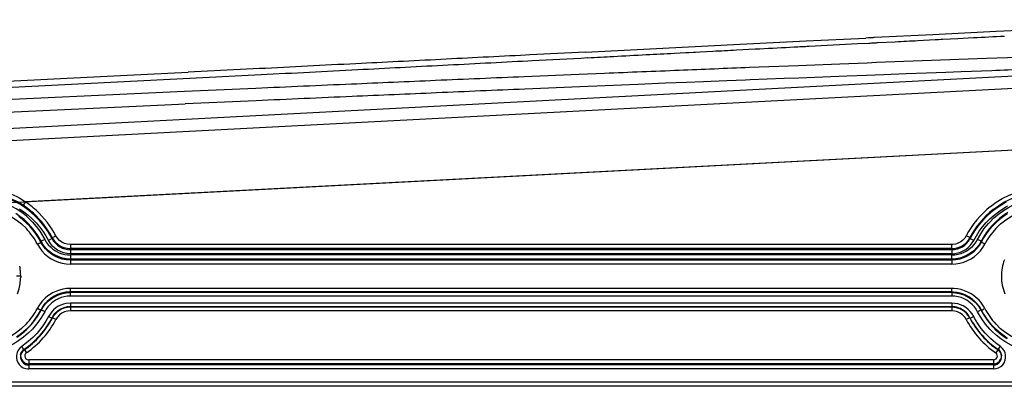
# Model space of a CAD drawing. Extents: x 1952 to 4470, y -132 to 1243.
# Drawn here: x 3896 to 4135, y -34 to 55 of the extents above; entities that cross this region are included whole.
import ezdxf

# ---------------------------------------------------------------- set-up
doc = ezdxf.new("R2010")
doc.units = 0
doc.header["$LTSCALE"] = 5
doc.layers.add('SKIZZE', color=10, linetype='CONTINUOUS')

msp = doc.modelspace()

# ---------------------------------------------------------------- linework, layer by layer
at = {"layer": 'SKIZZE'}
for p, q in [((4316.11, 50.9), (3891.16, 28.63)), ((4086.53, 50.05), (4100.98, 50.77)), ((4101.6, 50.8), (4100.98, 50.77)), ((4102.3, 50.83), (4101.6, 50.8)), ((4102.65, 50.85), (4102.3, 50.83)), ((4102.91, 50.87), (4102.65, 50.85)), ((4103.09, 50.87), (4102.91, 50.87)), ((4117.28, 51.58), (4103.09, 50.87)), ((4117.79, 50.3), (4113.62, 50.08)), ((4132.64, 52.35), (4117.28, 51.58)), ((4118.05, 50.32), (4117.79, 50.3)), ((4118.31, 50.33), (4118.05, 50.32)), ((4118.59, 50.34), (4118.31, 50.33)), ((4119.29, 50.38), (4118.59, 50.34)), ((4119.55, 50.39), (4119.29, 50.38)), ((4123.32, 50.59), (4119.55, 50.39)), ((4127.09, 50.79), (4123.32, 50.59)), ((4316.27, 47.93), (3816.41, 21.74)), ((4074.11, 48.03), (4069.6, 47.8)), ((4075.31, 48.1), (4074.11, 48.03)), ((4101.72, 49.47), (4098.99, 49.32)), ((4102.05, 49.48), (4101.72, 49.47)), ((4102.33, 49.5), (4102.07, 49.48)), ((4102.51, 49.51), (4102.33, 49.5)), ((4103.04, 49.53), (4102.51, 49.51)), ((4103.38, 49.55), (4103.04, 49.53)), ((4103.65, 49.57), (4103.38, 49.55)), ((4103.82, 49.57), (4103.65, 49.57)), ((4108.14, 49.8), (4103.82, 49.57)), ((4019.46, 46.66), (4018.46, 46.61)), ((4057.31, 47.16), (4054.53, 47.01)), ((4058.03, 47.2), (4057.31, 47.16)), ((4059.18, 47.25), (4058.03, 47.2)), ((4059.66, 47.28), (4059.18, 47.25)), ((4060.8, 47.34), (4059.66, 47.28)), ((4063.88, 47.5), (4060.8, 47.34)), ((3953.87, 43.33), (3936.58, 42.45)), ((4020.02, 45.22), (4019.02, 45.16)), ((4084.57, 44.05), (4072.79, 43.58)), ((4094.66, 44.44), (4084.57, 44.05)), ((3954.3, 41.81), (3937.01, 40.91)), ((4031.44, 41.91), (4018.08, 41.35)), ((4037.62, 42.16), (4031.44, 41.91)), ((4081.16, 40.91), (4072.94, 40.59)), ((4084.72, 41.05), (4081.16, 40.91)), ((4096.34, 41.51), (4084.72, 41.05)), ((4101.12, 41.69), (4096.34, 41.51)), ((4105.39, 41.85), (4101.12, 41.69)), ((4110.81, 42.06), (4105.39, 41.85)), ((4115.72, 42.24), (4110.81, 42.06)), ((4120.4, 42.42), (4115.72, 42.24)), ((4124.12, 42.56), (4120.4, 42.42)), ((4131.55, 42.84), (4124.12, 42.56)), ((3952.97, 38.52), (3935.7, 37.75)), ((4031.62, 38.92), (4018.23, 38.36)), ((4037.77, 39.17), (4031.62, 38.92)), ((4045.65, 39.49), (4037.77, 39.17)), ((4052.39, 39.77), (4045.65, 39.49)), ((4057.47, 39.97), (4052.39, 39.77)), ((4061.64, 40.14), (4057.47, 39.97)), ((4067.29, 40.37), (4061.64, 40.14)), ((4071.76, 40.54), (4067.29, 40.37)), ((4072.94, 40.59), (4071.76, 40.54)), ((3953.11, 35.53), (3935.86, 34.76)), ((4317.05, 32.95), (3892.1, 10.68)), ((4317.18, 32.98), (3897.09, 10.97)), ((3897.08, 10.97), (3896.54, 10.14)), ((4126.25, 2.29), (4125.36, 2.75)), ((3900.89, 1.4), (3900.87, 1.18)), ((3901.77, 1.86), (3900.89, 1.4)), ((3903.58, 2.07), (3902.69, 1.61)), ((3903.6, 2.29), (3903.58, 2.07)), ((4121.85, 0.62), (3908, 0.62)), ((3908, 0.62), (3908, -0.36)), ((4126.25, 2.29), (4126.26, 2.07)), ((4127.15, 1.61), (4126.26, 2.07)), ((4128.96, 1.4), (4128.07, 1.86)), ((4128.95, 1.4), (4128.97, 1.18)), ((4121.84, -0.36), (3908, -0.36)), ((3908, -0.36), (3908, -0.36)), ((3908, -0.36), (3908, -0.63)), ((4121.84, -0.63), (3908, -0.63)), ((3908, -0.63), (3908, -0.63)), ((3908, -0.63), (3908, -1.61)), ((4121.84, -1.61), (3908, -1.61)), ((4121.85, -1.92), (3908, -1.92)), ((3908, -1.92), (3908, -2.9)), ((4121.84, -0.36), (4121.84, -0.63)), ((4121.85, -0.36), (4121.84, -0.36)), ((4121.84, -0.63), (4121.84, -1.61)), ((4121.84, -2.9), (3908, -2.9)), ((3908, -2.9), (3908, -3.17)), ((3908, -2.9), (3908, -2.9)), ((4121.84, -3.17), (3908, -3.17)), ((3908, -3.17), (3908, -3.17)), ((3908, -3.17), (3908, -4.15)), ((4121.84, -4.15), (3908, -4.15)), ((4121.84, -2.9), (4121.84, -3.17)), ((4121.85, -2.9), (4121.84, -2.9)), ((4121.84, -3.17), (4121.84, -4.15)), ((3895.97, -7.1), (3894.97, -7.09)), ((3895.97, -7.1), (3895.96, -7.33)), ((4121.84, -10.04), (3908, -10.05)), ((4121.85, -10.91), (3908, -10.91)), ((4121.84, -10.92), (3908, -10.92)), ((3908, -10.92), (3908, -11.03)), ((3908, -10.92), (3908, -10.92)), ((4121.84, -11.03), (3908, -11.03)), ((3908, -11.03), (3908, -11.03)), ((4121.84, -11.04), (3908, -11.04)), ((4121.85, -11.91), (3908, -11.91)), ((4121.84, -10.92), (4121.84, -11.03)), ((4121.85, -10.92), (4121.84, -10.92)), ((4121.84, -11.03), (4121.84, -11.03)), ((4121.85, -10.91), (4121.85, -11.91)), ((4121.84, -13.62), (3908, -13.62)), ((3908, -13.62), (3908, -14.62)), ((4121.84, -13.62), (4121.84, -14.62)), ((3900.87, -15.37), (3899.99, -14.91)), ((3900.88, -15.23), (3900.87, -15.37)), ((4121.85, -14.49), (3908, -14.49)), ((4121.84, -14.5), (3908, -14.5)), ((3908, -14.5), (3908, -14.61)), ((4121.84, -14.61), (3908, -14.61)), ((3908, -14.61), (3908, -14.61)), ((3908, -14.61), (3908, -14.62)), ((4121.84, -14.62), (3908, -14.62)), ((3908, -14.62), (3908, -15.49)), ((4121.85, -15.49), (3908, -15.49)), ((4121.84, -14.5), (4121.84, -14.61)), ((4121.85, -14.5), (4121.84, -14.5)), ((4121.84, -14.61), (4121.84, -14.62)), ((4121.85, -14.49), (4121.85, -14.62)), ((4121.86, -14.5), (4121.85, -14.5)), ((4121.85, -14.62), (4121.85, -15.49)), ((4128.96, -15.23), (4128.07, -15.69)), ((4128.96, -15.23), (4128.97, -15.37)), ((3903.59, -17.16), (3903.58, -17.3)), ((3903.58, -17.3), (3903.58, -17.3)), ((3903.64, -17.19), (3903.59, -17.16)), ((3904.48, -17.62), (3903.64, -17.19)), ((4126.2, -17.19), (4125.36, -17.62)), ((4126.25, -17.16), (4126.2, -17.19)), ((4126.25, -17.16), (4126.26, -17.3)), ((4127.15, -16.85), (4126.26, -17.31)), ((4126.26, -17.31), (4126.26, -17.31)), ((3895.94, -26.24), (3895.92, -26.41)), ((3895.94, -26.19), (3895.94, -26.3)), ((3896.78, -24.83), (3896.84, -24.92)), ((3896.79, -24.84), (3896.78, -24.84)), ((3896.79, -24.84), (3896.78, -24.96)), ((3896.78, -24.96), (3896.78, -24.96)), ((3896.84, -24.92), (3897.35, -25.65)), ((4133, -24.92), (4132.5, -25.66)), ((4133.06, -24.83), (4133, -24.92)), ((4133.07, -24.84), (4133.06, -24.84)), ((4133.06, -24.84), (4133.06, -24.96)), ((4133.06, -24.96), (4133.06, -24.96)), ((4133.9, -26.19), (4133.91, -26.3)), ((4133.9, -26.24), (4133.92, -26.41)), ((3895.92, -26.41), (3895.92, -26.43)), ((4131.94, -27.38), (3897.89, -27.38)), ((3897.89, -27.38), (3897.89, -28.36)), ((4131.94, -28.36), (3897.89, -28.36)), ((3897.89, -28.36), (3897.89, -28.63)), ((3897.89, -28.63), (3897.89, -29.61)), ((4131.94, -28.63), (3897.9, -28.63)), ((4131.94, -27.38), (4131.94, -28.36)), ((4131.95, -28.36), (4131.94, -28.36)), ((4131.95, -28.63), (4131.94, -28.63)), ((4131.94, -28.63), (4131.94, -29.61)), ((4131.95, -28.36), (4131.95, -28.63)), ((4133.92, -26.41), (4133.92, -26.43)), ((3911.26, -29.61), (3897.9, -29.61)), ((3981.55, -29.61), (3911.26, -29.61)), ((4034.48, -29.61), (3981.55, -29.61)), ((4131.94, -29.61), (4034.48, -29.61)), ((4346.93, -32.79), (3754.93, -32.79)), ((4346.93, -33.82), (3754.93, -33.82))]:
    msp.add_line(p, q, dxfattribs=at)
for points in [[(4190.66, 55.23), (4176.21, 54.51), (4159.9, 53.7), (4140, 52.71), (4132.64, 52.35)], [(4032.95, 47.34), (4070.5, 49.24), (4086.53, 50.05)], [(3847.49, 38.01), (3921.77, 41.71), (3936.58, 42.45)], [(3937, 40.91), (3861.89, 37.15), (3847.75, 36.44)], [(3935.7, 37.75), (3879.87, 35.21), (3847.16, 33.66)], [(3847.32, 30.67), (3930.95, 34.54), (3935.86, 34.76)], [(3870.93, 9.59), (3872.18, 10.62), (3873.5, 11.53), (3874.9, 12.34), (3876.35, 13.03), (3877.85, 13.61), (3879.4, 14.08), (3880.97, 14.43), (3882.56, 14.66), (3884.17, 14.78), (3885.79, 14.77), (3887.39, 14.65), (3888.99, 14.4), (3890.56, 14.04), (3892.09, 13.56), (3893.59, 12.96), (3895.03, 12.25), (3895.73, 11.85), (3897.08, 10.97)], [(4131.26, 9.88), (4132.63, 10.88), (4134.07, 11.77), (4135.58, 12.55), (4137.15, 13.21), (4138.76, 13.74), (4140.4, 14.15), (4142.07, 14.43), (4143.76, 14.59), (4145.46, 14.61), (4147.15, 14.5), (4148.84, 14.26), (4150.49, 13.9), (4152.12, 13.41), (4153.7, 12.79), (4155.23, 12.06), (4156.69, 11.2), (4158.09, 10.24)], [(3896.54, 10.14), (3895.19, 10.96), (3893.79, 11.66), (3892.33, 12.25), (3890.84, 12.72), (3889.31, 13.09), (3887.76, 13.34), (3886.2, 13.48), (3884.62, 13.51), (3883.05, 13.43), (3881.49, 13.23), (3879.95, 12.93), (3878.43, 12.52), (3876.95, 12), (3875.52, 11.37), (3874.13, 10.63), (3872.81, 9.78), (3871.56, 8.83)], [(3903.58, 2.07), (3902.69, 3.61), (3901.68, 5.07), (3900.54, 6.44), (3899.3, 7.7), (3897.93, 8.88), (3896.93, 9.62), (3895.87, 10.31), (3894.75, 10.94), (3893.61, 11.5), (3892.45, 11.98), (3890.72, 12.56), (3888.99, 12.97), (3887.83, 13.16), (3886.68, 13.29)], [(4131.06, 6.08), (4132.08, 7.09), (4133.18, 8.03), (4134.35, 8.88), (4135.58, 9.64), (4136.87, 10.3), (4138.2, 10.86), (4139.57, 11.31), (4140.97, 11.67), (4142.39, 11.92), (4143.83, 12.05), (4145.27, 12.08), (4146.71, 12), (4148.15, 11.8), (4149.56, 11.5), (4150.94, 11.1), (4152.3, 10.59), (4153.6, 9.98), (4154.86, 9.27), (4156.06, 8.46), (4157.2, 7.57), (4158.26, 6.59), (4158.77, 6.07)], [(4131.87, 9.11), (4133.17, 10.05), (4134.49, 10.87), (4135.81, 11.56), (4137.16, 12.15), (4138.56, 12.65), (4140.04, 13.06), (4141.6, 13.36), (4143.19, 13.56), (4144.79, 13.63), (4146.38, 13.57), (4147.96, 13.4), (4149.51, 13.12), (4151.06, 12.71), (4152.57, 12.18), (4154.05, 11.54), (4155.48, 10.79), (4156.84, 9.92), (4157.49, 9.45)], [(3872.55, 4.49), (3873.72, 5.63), (3875, 6.65), (3876.37, 7.54), (3877.81, 8.29), (3879.33, 8.9), (3880.89, 9.37), (3882.5, 9.68), (3884.12, 9.83), (3885.75, 9.83), (3887.38, 9.68), (3888.98, 9.36), (3890.55, 8.9), (3892.06, 8.29), (3893.51, 7.53), (3894.87, 6.64), (3896.15, 5.62), (3897.32, 4.48)], [(4135.12, 10.96), (4133.95, 10.29), (4132.82, 9.55), (4131.73, 8.73), (4130.7, 7.85), (4129.6, 6.76), (4128.52, 5.52), (4127.68, 4.4), (4126.93, 3.26), (4126.26, 2.07)], [(4127.15, 1.61), (4127.8, 2.76), (4128.52, 3.87), (4129.31, 4.93), (4130.18, 5.93), (4131.1, 6.87), (4132.09, 7.75), (4133.14, 8.57), (4134.24, 9.31), (4135.38, 9.98)], [(4132.52, 4.49), (4133.7, 5.63), (4134.97, 6.64), (4136.34, 7.54), (4137.79, 8.29), (4139.3, 8.9), (4140.87, 9.37), (4142.47, 9.68), (4144.09, 9.83), (4145.73, 9.83), (4147.35, 9.68), (4148.95, 9.37), (4150.52, 8.9), (4152.03, 8.29), (4153.48, 7.53), (4154.85, 6.64), (4156.12, 5.62), (4157.3, 4.49)], [(3900.89, 1.4), (3900.09, 2.79), (3899.25, 3.99), (3898.5, 4.91), (3897.67, 5.81), (3896.76, 6.66), (3895.78, 7.46), (3894.76, 8.17)], [(3900.87, 1.18), (3900.29, 2.21), (3899.63, 3.2), (3898.92, 4.15), (3898.14, 5.05), (3897.31, 5.9), (3896.42, 6.69), (3895.49, 7.41)], [(3895.62, 9.3), (3896.72, 8.56), (3897.76, 7.75), (3898.75, 6.87), (3899.67, 5.92), (3900.53, 4.93), (3901.32, 3.87), (3902.04, 2.76), (3902.69, 1.61)], [(4135.42, 8.39), (4134.43, 7.73), (4133.48, 7), (4132.57, 6.19), (4131.71, 5.32), (4130.91, 4.4), (4130.19, 3.44), (4129.54, 2.44), (4128.96, 1.4)], [(4135.34, 8.08), (4134.36, 7.42), (4133.42, 6.69), (4132.53, 5.9), (4131.7, 5.05), (4130.92, 4.15), (4130.21, 3.21), (4129.56, 2.21), (4128.97, 1.18)], [(3898.79, 6.07), (3899.72, 5), (3900.57, 3.86), (3901.31, 2.67), (3901.77, 1.86)], [(4128.07, 1.86), (4128.85, 3.2), (4129.72, 4.48), (4130.71, 5.69), (4131.06, 6.08)], [(3908, 0.62), (3907.28, 0.68), (3906.59, 0.87), (3905.94, 1.19), (3905.36, 1.62), (3904.87, 2.14), (3904.48, 2.75)], [(4125.36, 2.75), (4125, 2.17), (4124.54, 1.67), (4124, 1.25), (4123.4, 0.93), (4122.75, 0.72), (4122.08, 0.62), (4121.85, 0.62)], [(3899.99, 0.72), (3900.49, -0.14), (3901.08, -0.93), (3901.75, -1.64), (3902.5, -2.28), (3903.31, -2.84)], [(3908, -3.17), (3907.01, -3.11), (3906.05, -2.93), (3905.13, -2.63), (3904.25, -2.23), (3903.42, -1.73), (3902.66, -1.13), (3901.97, -0.44), (3901.37, 0.33), (3900.87, 1.18)], [(3908, -2.9), (3907.03, -2.84), (3906.08, -2.67), (3905.17, -2.38), (3904.29, -1.99), (3903.45, -1.49), (3902.68, -0.89), (3901.99, -0.2), (3901.39, 0.56), (3900.89, 1.4)], [(3901.77, 1.86), (3902.16, 1.2), (3902.62, 0.58), (3903.14, 0.03), (3903.73, -0.47), (3904.36, -0.9)], [(4121.84, -1.61), (4122.56, -1.56), (4123.28, -1.43), (4123.97, -1.22), (4124.64, -0.93), (4125.25, -0.55), (4125.82, -0.1), (4126.32, 0.42), (4126.76, 1), (4127.15, 1.61)], [(4128.97, 1.18), (4128.47, 0.33), (4127.87, -0.44), (4127.18, -1.13), (4126.42, -1.73), (4125.6, -2.23), (4124.71, -2.63), (4123.79, -2.93), (4122.83, -3.11), (4121.84, -3.17)], [(4121.85, -0.36), (4122.45, -0.33), (4123.04, -0.22), (4123.61, -0.04), (4124.16, 0.2), (4124.67, 0.51), (4125.14, 0.88), (4125.57, 1.31), (4125.94, 1.78), (4126.25, 2.29)], [(4128.95, 1.4), (4128.45, 0.56), (4127.84, -0.21), (4127.15, -0.9), (4126.37, -1.5), (4125.54, -2), (4124.69, -2.38), (4123.79, -2.66), (4122.82, -2.84), (4121.85, -2.9)], [(4125.49, -0.9), (4126.34, -0.29), (4126.85, 0.18), (4127.32, 0.7), (4127.72, 1.26), (4128.07, 1.86)], [(4126.53, -2.83), (4127.34, -2.28), (4128.09, -1.64), (4128.77, -0.92), (4129.36, -0.13), (4129.86, 0.72)], [(3904.36, -0.9), (3905.29, -1.37), (3905.94, -1.61), (3906.62, -1.79), (3907.31, -1.88), (3908, -1.92)], [(4121.85, -1.92), (4122.61, -1.87), (4123.37, -1.76), (4124.1, -1.55), (4124.81, -1.26), (4125.49, -0.9)], [(3895.97, -7.1), (3895.94, -6.28), (3895.79, -5.07), (3895.71, -4.67)], [(3903.31, -2.84), (3904.18, -3.3), (3905.09, -3.67), (3906.04, -3.94), (3907.01, -4.1), (3908, -4.15)], [(4121.84, -4.15), (4122.83, -4.1), (4123.8, -3.94), (4124.75, -3.67), (4125.66, -3.3), (4126.53, -2.83)], [(3895.15, -11.36), (3895.55, -10.18), (3895.81, -8.96), (3895.94, -7.74), (3895.96, -7.33)], [(3903.31, -11.36), (3902.57, -11.86), (3901.88, -12.43), (3901.26, -13.06), (3900.69, -13.76), (3900.2, -14.51), (3899.99, -14.91)], [(3900.87, -15.37), (3901.37, -14.53), (3901.97, -13.76), (3902.66, -13.07), (3903.42, -12.47), (3904.25, -11.97), (3905.13, -11.56), (3906.06, -11.27), (3907.02, -11.09), (3908, -11.03)], [(3900.87, -15.37), (3901.45, -14.43), (3902.14, -13.58), (3902.94, -12.84), (3903.83, -12.21), (3904.78, -11.72), (3905.69, -11.38), (3906.68, -11.15), (3907.56, -11.05), (3908, -11.04)], [(3908, -10.91), (3906.9, -10.98), (3905.83, -11.21), (3904.89, -11.54), (3904.09, -11.93), (3903.24, -12.48), (3902.4, -13.18), (3901.67, -13.99), (3901.06, -14.9), (3900.88, -15.22)], [(3900.89, -15.23), (3901.39, -14.39), (3901.99, -13.62), (3902.67, -12.94), (3903.44, -12.35), (3904.26, -11.85), (3905.14, -11.45), (3906.07, -11.16), (3907.02, -10.98), (3908, -10.92)], [(3908, -10.05), (3907.1, -10.08), (3906.21, -10.22), (3905.34, -10.44), (3904.51, -10.75), (3903.7, -11.13), (3903.31, -11.36)], [(3908, -11.91), (3907.24, -11.95), (3906.48, -12.07), (3905.74, -12.28), (3905.03, -12.57), (3904.36, -12.93)], [(4126.53, -11.36), (4125.75, -10.93), (4124.93, -10.59), (4124.08, -10.32), (4123.2, -10.14), (4122.3, -10.05), (4121.84, -10.04)], [(4121.84, -11.03), (4122.78, -11.09), (4123.69, -11.25), (4124.57, -11.51), (4125.41, -11.87), (4126.21, -12.33), (4126.95, -12.87), (4127.62, -13.49), (4128.22, -14.19), (4128.74, -14.96), (4128.97, -15.37)], [(4121.84, -11.04), (4122.95, -11.12), (4123.96, -11.33), (4125.02, -11.7), (4126.01, -12.21), (4126.9, -12.84), (4127.7, -13.58), (4128.39, -14.43), (4128.97, -15.38)], [(4128.96, -15.23), (4128.39, -14.29), (4127.69, -13.44), (4126.9, -12.7), (4126.01, -12.08), (4125.23, -11.66), (4124.19, -11.26), (4123.13, -11.01), (4122.22, -10.92), (4121.85, -10.91)], [(4121.85, -10.92), (4122.83, -10.98), (4123.78, -11.16), (4124.7, -11.45), (4125.58, -11.85), (4126.41, -12.35), (4127.17, -12.94), (4127.85, -13.62), (4128.45, -14.39), (4128.96, -15.23)], [(4125.49, -12.93), (4124.81, -12.57), (4124.1, -12.28), (4123.37, -12.07), (4122.61, -11.95), (4121.85, -11.91)], [(3904.36, -12.93), (3903.51, -13.53), (3902.99, -14), (3902.53, -14.52), (3902.12, -15.09), (3901.77, -15.69)], [(3908, -13.62), (3906.98, -13.73), (3906.31, -13.87), (3905.66, -14.09), (3905.04, -14.39), (3904.46, -14.77), (3903.94, -15.21), (3903.47, -15.71), (3903.06, -16.26), (3902.69, -16.84)], [(4127.15, -16.85), (4126.76, -16.23), (4126.32, -15.66), (4125.82, -15.13), (4125.26, -14.68), (4124.64, -14.3), (4123.98, -14.01), (4123.28, -13.81), (4122.57, -13.68), (4121.85, -13.62)], [(4128.07, -15.69), (4127.72, -15.09), (4127.32, -14.52), (4126.85, -14), (4126.34, -13.54), (4125.49, -12.93)], [(3900.88, -15.22), (3900.13, -16.53), (3899.27, -17.77), (3898.31, -18.94), (3897.26, -20.02), (3896.12, -21.01), (3894.9, -21.9)], [(3895.08, -21.91), (3896.26, -21.03), (3897.36, -20.05), (3898.38, -19), (3899.31, -17.86), (3900.14, -16.65), (3900.87, -15.37)], [(3895.11, -21.88), (3896.06, -21.18), (3896.95, -20.43), (3897.79, -19.62), (3898.58, -18.76), (3899.31, -17.84), (3899.99, -16.89), (3900.59, -15.89), (3900.87, -15.37)], [(3895.5, -21.48), (3896.44, -20.75), (3897.33, -19.96), (3898.16, -19.11), (3898.94, -18.21), (3899.65, -17.26), (3900.3, -16.26), (3900.88, -15.23)], [(3901.77, -15.69), (3901, -17.03), (3900.13, -18.31), (3899.14, -19.52), (3898.79, -19.9)], [(3908, -14.62), (3907.21, -14.68), (3906.44, -14.87), (3905.71, -15.18), (3905.04, -15.6), (3904.44, -16.11), (3903.94, -16.72), (3903.58, -17.3)], [(3908, -14.49), (3907.21, -14.55), (3906.44, -14.73), (3905.72, -15.04), (3905.05, -15.46), (3904.45, -15.97), (3903.94, -16.57), (3903.59, -17.15)], [(3903.59, -17.16), (3903.9, -16.64), (3904.27, -16.17), (3904.7, -15.74), (3905.17, -15.38), (3905.96, -14.94), (3906.52, -14.72), (3907.1, -14.58), (3907.7, -14.51), (3908, -14.5)], [(3908, -15.49), (3907.28, -15.55), (3906.59, -15.74), (3905.94, -16.06), (3905.36, -16.48), (3904.87, -17.01), (3904.48, -17.61)], [(3908, -14.5), (3908, -14.49), (3908, -14.49), (3908, -14.49), (3908, -14.62)], [(4126.25, -17.16), (4125.83, -16.49), (4125.31, -15.9), (4124.71, -15.39), (4123.96, -14.96), (4123.19, -14.67), (4122.41, -14.52), (4121.85, -14.49)], [(4126.26, -17.31), (4125.91, -16.72), (4125.48, -16.2), (4124.98, -15.74), (4124.43, -15.35), (4123.83, -15.03), (4123.19, -14.8), (4122.53, -14.66), (4121.85, -14.62)], [(4125.36, -17.62), (4124.98, -17.01), (4124.48, -16.49), (4123.9, -16.06), (4123.26, -15.74), (4122.56, -15.55), (4121.85, -15.49)], [(4131.05, -19.9), (4130.03, -18.72), (4129.12, -17.46), (4128.32, -16.14), (4128.07, -15.69)], [(4134.95, -21.9), (4133.73, -21.01), (4132.58, -20.02), (4131.53, -18.94), (4130.57, -17.77), (4129.71, -16.53), (4128.96, -15.23)], [(4128.96, -15.23), (4129.54, -16.26), (4130.19, -17.26), (4130.91, -18.21), (4131.68, -19.11), (4132.51, -19.96), (4133.4, -20.75), (4134.34, -21.49), (4135.32, -22.15)], [(4128.97, -15.37), (4129.55, -16.39), (4130.18, -17.37), (4130.89, -18.31), (4131.65, -19.2), (4132.46, -20.03), (4133.33, -20.81), (4134.25, -21.54), (4135.22, -22.2)], [(4128.97, -15.38), (4129.7, -16.65), (4130.53, -17.86), (4131.46, -19), (4132.48, -20.06), (4133.58, -21.03), (4134.76, -21.91)], [(3897.32, -18.68), (3896.15, -19.81), (3894.87, -20.83), (3893.51, -21.73), (3892.06, -22.48), (3890.55, -23.09), (3888.98, -23.56), (3887.38, -23.87), (3885.75, -24.03), (3884.12, -24.03), (3882.49, -23.87), (3880.89, -23.56), (3879.33, -23.1), (3877.81, -22.48), (3876.37, -21.73), (3875, -20.84), (3873.72, -19.82), (3872.55, -18.68)], [(3902.69, -16.84), (3902.03, -18.01), (3901.3, -19.14), (3900.49, -20.2), (3899.91, -20.89)], [(4129.94, -20.89), (4128.99, -19.75), (4128.14, -18.55), (4127.39, -17.28), (4127.15, -16.85)], [(4157.3, -18.68), (4156.12, -19.81), (4154.85, -20.83), (4153.48, -21.73), (4152.03, -22.48), (4150.52, -23.09), (4148.95, -23.56), (4147.35, -23.87), (4145.73, -24.03), (4144.09, -24.03), (4142.47, -23.87), (4140.87, -23.56), (4139.3, -23.09), (4137.79, -22.48), (4136.34, -21.73), (4134.97, -20.84), (4133.69, -19.82), (4132.52, -18.68)], [(3898.79, -19.9), (3897.76, -20.92), (3896.66, -21.85), (3895.49, -22.7), (3894.26, -23.46), (3892.98, -24.12), (3891.65, -24.68), (3890.28, -25.14), (3888.88, -25.49), (3887.46, -25.74), (3886.02, -25.88), (3884.57, -25.91), (3883.13, -25.82), (3881.7, -25.63), (3880.29, -25.33), (3878.9, -24.93), (3877.55, -24.42), (3876.24, -23.81), (3874.98, -23.1), (3873.78, -22.29), (3872.65, -21.4), (3871.58, -20.42), (3871.08, -19.9)], [(3899.91, -20.89), (3898.89, -21.96), (3897.79, -22.95), (3896.62, -23.85), (3896.22, -24.14)], [(4133.62, -24.14), (4132.43, -23.26), (4131.31, -22.3), (4130.27, -21.25), (4129.94, -20.89)], [(4158.77, -19.9), (4157.74, -20.92), (4156.64, -21.85), (4155.47, -22.7), (4154.24, -23.46), (4152.96, -24.12), (4151.62, -24.68), (4150.25, -25.14), (4148.85, -25.49), (4147.43, -25.74), (4145.99, -25.88), (4144.55, -25.91), (4143.11, -25.82), (4141.68, -25.63), (4140.26, -25.33), (4138.88, -24.93), (4137.53, -24.42), (4136.22, -23.81), (4134.96, -23.1), (4133.76, -22.29), (4132.62, -21.4), (4131.56, -20.42), (4131.05, -19.9)], [(3896.22, -24.14), (3895.75, -24.56), (3895.35, -25.06), (3895.07, -25.62), (3894.93, -26.24), (3894.93, -26.87), (3895.05, -27.49)], [(3896.78, -24.96), (3896.38, -25.33), (3896.08, -25.79), (3895.94, -26.29), (3895.92, -26.42)], [(3896.78, -24.83), (3896.41, -25.16), (3896.11, -25.61), (3895.95, -26.13), (3895.94, -26.24)], [(3895.94, -26.19), (3896.07, -25.7), (3896.35, -25.24), (3896.69, -24.9), (3896.78, -24.84)], [(3897.35, -25.65), (3897.12, -25.86), (3896.96, -26.18), (3896.94, -26.52), (3897.03, -26.84), (3897.23, -27.12), (3897.52, -27.31), (3897.81, -27.38), (3897.89, -27.38)], [(4131.94, -27.38), (4132.31, -27.32), (4132.6, -27.14), (4132.8, -26.87), (4132.9, -26.56), (4132.89, -26.23), (4132.76, -25.92), (4132.5, -25.66)], [(4133.9, -26.24), (4133.8, -25.77), (4133.55, -25.3), (4133.22, -24.96), (4133.06, -24.83)], [(4133.92, -26.42), (4133.79, -25.88), (4133.52, -25.4), (4133.14, -25.02), (4133.06, -24.96)], [(4134.79, -27.49), (4134.91, -26.87), (4134.91, -26.24), (4134.77, -25.62), (4134.49, -25.06), (4134.09, -24.56), (4133.62, -24.14)], [(3895.05, -27.49), (3895.28, -28.05), (3895.61, -28.55), (3896.05, -28.98), (3896.58, -29.31), (3897.2, -29.53), (3897.65, -29.6), (3897.89, -29.61)], [(3895.92, -26.43), (3895.93, -26.92), (3896.06, -27.38), (3896.29, -27.8), (3896.61, -28.16), (3896.91, -28.37)], [(4131.94, -29.61), (4132.57, -29.53), (4133.18, -29.34), (4133.73, -29.03), (4134.19, -28.6), (4134.55, -28.08), (4134.79, -27.49)], [(4132.86, -28.41), (4133.27, -28.12), (4133.59, -27.74), (4133.81, -27.29), (4133.92, -26.81), (4133.92, -26.43)]]:
    msp.add_lwpolyline(points, dxfattribs=at)
for centre, radius, start, end in [((4331.52, -3803.34), 3859.54, 92.92444, 93.03629), ((4217.21, -2847.22), 2898.78, 92.91896, 93.03214), ((4357.56, -5303.18), 5358.72, 92.93028, 93.01927), ((4149.54, -1188.5), 1238.78, 92.88306, 93.05018), ((4409.4, -6051.92), 6109.14, 92.912579, 93.022996), ((4236.53, -2363.82), 2417.03, 92.91502, 93.04511), ((4916.52, -21184.36), 21244.7, 91.900208, 92.121056), ((4872.79, -17404.68), 17472.16, 92.870286, 92.938069), ((4849.2, -16522.28), 16589.7, 92.870327, 92.941498), ((4523.67, -9786.95), 9846.53, 92.85664, 92.935214), ((4503.56, -9118.1), 9176.07, 92.936143, 93.02066), ((4231.51, -3703.69), 3754.83, 92.92724, 93.02233), ((4256.75, -4036.61), 4088.61, 92.93057, 93.04226), ((4206.11, -2930.34), 2981.21, 92.91448, 93.04559), ((4969.6, -22603.25), 22664.59, 92.122381, 92.212389), ((5219.02, -24589.9), 24665.7, 92.885764, 92.940091), ((5218.18, -24138.31), 24213.13, 92.936621, 92.992082), ((5117.57, -21740.76), 21813.59, 92.940938, 92.99532), ((5001.74, -19084.17), 19154.56, 92.940842, 93.002614), ((4973.88, -22687.08), 22748.52, 92.270145, 92.313257), ((5032.52, -24353.07), 24412.54, 92.077561, 92.115031), ((5068.62, -24942.19), 25005.62, 92.407842, 92.457046), ((5037.34, -24242.3), 24305.03, 92.31476, 92.357366), ((5134.5, -26395.87), 26460.79, 92.508942, 92.559212), ((5095.66, -25550.14), 25614.16, 92.459164, 92.504953), ((5075.85, -25112.34), 25172.93, 92.407937, 92.456705), ((5071.9, -24979.72), 25040.26, 92.507617, 92.56081), ((5120.52, -26122.02), 26183.59, 92.459642, 92.504543), ((3884.98, -6.82), 18.9, 43.0306, 67.8494), ((3884.41, -8.07), 21.88, 48.0411, 56.3459), ((3884.47, -8.05), 22.82, 48.1017, 56.436), ((4144.92, -7.41), 22.04, 128.3165, 152.5522), ((3884.88, -7.42), 21.08, 27.426, 47.8051), ((3884.91, -7.42), 22.05, 27.4411, 47.8466), ((4144.95, -7.41), 21.07, 128.3602, 152.5748), ((3884.93, -7.11), 16.97, 27.4503, 43.077), ((3871.13, 65.92), 71.43, 297.0331, 297.8314), ((4144.94, -7.13), 17, 136.9006, 152.4989), ((3861.94, 74.98), 83.45, 297.1282, 297.8121), ((3908, 4.34), 4.98, 207.5596, 269.9399), ((3907.97, 4.59), 4.94, 207.7044, 225.2916), ((3907.99, 4.61), 4.97, 225.3045, 251.8436), ((4121.84, 4.34), 4.98, 270.0627, 332.8056), ((4016.7, 0.02), 105.15, 359.7901, 0.3254), ((4085.22, -83.83), 95.61, 62.1685, 62.7647), ((3908, 4.63), 4.99, 251.8021, 269.9725), ((4026.7, -2.48), 95.15, 359.7469, 0.3381), ((4145.38, -7.1), 11.5, 159.7635, 179.9987), ((4145.4, -7.08), 11.52, 180.0866, 201.8104), ((3991.2, -10.62), 83.21, 179.6052, 180.2849), ((3851.35, -11.32), 56.65, 359.3988, 0.405), ((4046.07, -10.63), 75.77, 359.6937, 0.4403), ((4121.88, -19.05), 8.99, 27.3862, 58.8159), ((3884.91, -7.07), 17, 316.918, 332.5203), ((3872.55, -70.49), 62.1, 61.9291, 62.8525), ((3908, -19.58), 4.98, 90.0691, 152.7349), ((4121.84, -19.58), 4.98, 68.3627, 89.9303), ((4121.84, -19.5), 5.01, 72.2776, 89.7428), ((4121.85, -19.47), 4.97, 44.8961, 72.3029), ((4121.83, -19.59), 4.99, 27.841, 68.2835), ((4121.87, -19.45), 4.94, 27.6228, 44.8909), ((4102.35, 36.67), 58.46, 297.0888, 298.068), ((4144.91, -7.09), 16.97, 207.4596, 223.0909), ((3884.83, -7.37), 21.16, 304.3816, 332.435), ((3884.85, -7.53), 21.13, 304.3833, 332.4313), ((3884.88, -7.53), 21.1, 304.3342, 332.4088), ((3884.82, -7.37), 21.17, 304.4174, 332.466), ((3884.86, -7.39), 22.13, 304.3641, 332.4662), ((3868.7, -83.44), 74.77, 62.1947, 62.9608), ((4144.96, -7.41), 22.1, 207.5229, 235.6683), ((4145.02, -7.36), 21.17, 207.5727, 235.6215), ((4145.02, -7.38), 21.16, 207.5299, 235.5871), ((4144.99, -7.52), 21.13, 207.5814, 235.621), ((4144.97, -7.53), 21.1, 207.599, 235.666), ((3897.93, -26.61), 2.01, 124.7417, 174.4384), ((3813.4, -81.42), 100.7, 34.101, 34.6698), ((4057.4, 27.1), 91.84, 325.4644, 326.0878), ((4131.92, -26.61), 2.01, 5.6483, 55.2484), ((4131.99, -26.44), 1.92, 7.4288, 55.8932), ((3897.89, -26.41), 1.96, 176.6546, 237.8303), ((3897.89, -26.36), 2.01, 238.6908, 270.0132), ((3897.9, -26.67), 1.97, 239.7609, 269.9557), ((4131.95, -26.37), 1.99, 269.9568, 301.5149), ((4131.95, -26.67), 1.97, 270.0306, 297.6829), ((4131.98, -26.42), 1.93, 301.4376, 3.6144)]:
    msp.add_arc(centre, radius, start, end, dxfattribs=at)
at = {"layer": 'SKIZZE', "extrusion": (0, 0, -1)}
msp.add_ellipse((4079.11, 287.79), major_axis=(-174.2, -288.55), ratio=0.127671, start_param=6.21129, end_param=6.355717, dxfattribs=at)

doc.saveas('drawing.dxf')
